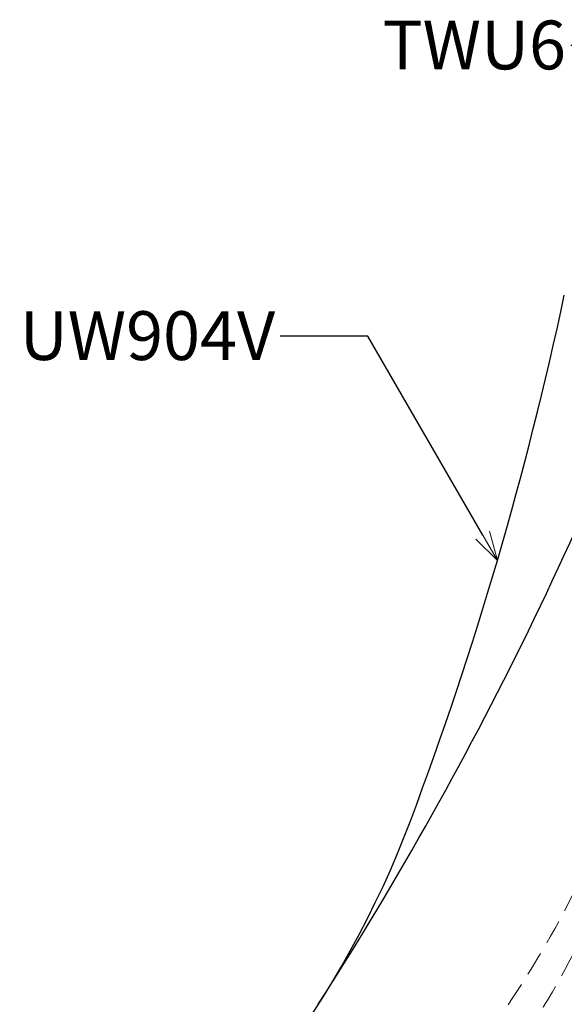
# Model space of a CAD drawing. Units: millimetres. Extents: x -347 to 1253, y 3236 to 5532.
# Drawn here: x 423 to 646, y 4261 to 4664 of the extents above; entities that cross this region are included whole.
import ezdxf
from ezdxf import colors
from ezdxf.entities.mleader import LeaderData, LeaderLine
from ezdxf.math import Vec2, Vec3

# ---------------------------------------------------------------- set-up
doc = ezdxf.new("R2010")
doc.units = ezdxf.units.MM
doc.linetypes.add('DASHED', pattern=[0.75, 0.5, -0.25])
doc.layers.add('標註線', color=7, linetype='Continuous', lineweight=9)
doc.layers.add('繪圖線', color=7, linetype='Continuous')
doc.styles.get("Standard").update_dxf_attribs({"font": 'msjh.ttf', "height": 20})

# ---------------------------------------------------------------- blocks, each defined once
blk = doc.blocks.new('_OPEN30')
at = {"color": 0, "linetype": 'ByBlock'}
for p, q in [((-1, 0.268), (0, 0)), ((0, 0), (-1, -0.268)), ((0, 0), (-1, 0))]:
    blk.add_line(p, q, dxfattribs=at)

msp = doc.modelspace()

# ---------------------------------------------------------------- linework, layer by layer
at = {"layer": '繪圖線'}
for centre, radius, start, end in [((-716.31, 5071.61), 1500, 327.27596, 341.13485), ((-781.33, 4418.01), 1500, 339.9415, 5.95569), ((-820.57, 4863.98), 1500, 339.39963, 347.96652), ((209.09, 4476.94), 400, 305.7987, 339.3996)]:
    msp.add_arc(centre, radius, start, end, dxfattribs=at)
at = {"layer": '繪圖線', "linetype": 'DASHED', "lineweight": 0, "ltscale": 20}
for centre, radius, start, end in [((283.67, 4490.28), 410.15, 294.4939, 356.9763), ((303.35, 4461.59), 390.79, 293.6608, 1.0353)]:
    msp.add_arc(centre, radius, start, end, dxfattribs=at)

# ---------------------------------------------------------------- leaders
at = {"layer": '標註線'}
ml = msp.add_multileader_mtext('Standard', dxfattribs=at)
ml.set_content('TWU6', color=256)
ml.set_leader_properties()
ml.set_arrow_properties(name='OPEN30')
ml.build(insert=Vec2(0, 0))
ml.multileader.update_dxf_attribs({"dogleg_length": 0.36, "arrow_head_size": 12})
ctx = ml.context
ctx.base_point, ctx.char_height, ctx.arrow_head_size, ctx.plane_origin = Vec3(570.59, 4653.66), 20, 12, Vec3(723.73, 4592.6)
ctx.text_align_type = 2
notes = []
notes.append((ctx, [(0, (1, 1, 0), (649.5, 4653.66), (-1, 0), 0.36, [(0, [(723.73, 4592.6), (659.85, 4653.66)], 0, [])])]))
ctx.mtext.insert, ctx.mtext.alignment, ctx.mtext.flow_direction = Vec3(647.14, 4663.82), 3, 5
ml = msp.add_multileader_mtext('Standard', dxfattribs=at)
ml.set_content('UW904V', color=256)
ml.set_leader_properties()
ml.set_arrow_properties(name='OPEN30')
ml.build(insert=Vec2(0, 0))
ml.multileader.update_dxf_attribs({"dogleg_length": 0.36, "arrow_head_size": 12})
ctx = ml.context
ctx.base_point, ctx.char_height, ctx.arrow_head_size, ctx.plane_origin = Vec3(418.88, 4534.56), 20, 12, Vec3(619.01, 4442.55)
ctx.text_align_type = 2
notes.append((ctx, [(0, (1, 1, 0), (530.32, 4534.56), (-1, 0), 0.36, [(0, [(619.01, 4442.55), (565.89, 4534.56), (551.37, 4534.56), (541.46, 4534.56)], 0, [])])]))
ctx.mtext.insert, ctx.mtext.alignment, ctx.mtext.flow_direction = Vec3(527.96, 4544.72), 3, 5
for ctx, leaders in notes:
    for number, flags, end, landing, length, lines in leaders:
        leader = LeaderData()
        leader.index, (leader.has_last_leader_line, leader.has_dogleg_vector, leader.attachment_direction) = number, flags
        leader.last_leader_point, leader.dogleg_vector, leader.dogleg_length = Vec3(end), Vec3(landing), length
        for number, points, colour, breaks in lines:
            line = LeaderLine()
            line.index, line.vertices, line.color, line.breaks = number, Vec3.list(points), colors.encode_raw_color(colour), breaks
            leader.lines.append(line)
        ctx.leaders.append(leader)

doc.saveas('drawing.dxf')
